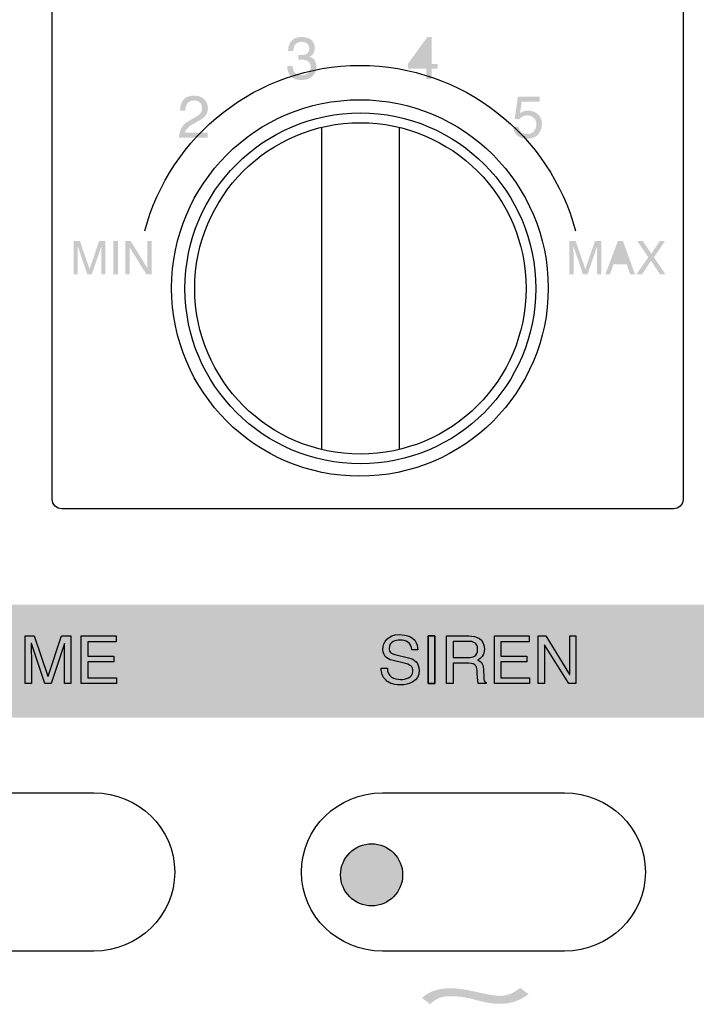
# Model space of a CAD drawing. Units: inches. Extents: x -321 to 751, y 102 to 529.
# Drawn here: x -233 to -224, y 297 to 310 of the extents above; entities that cross this region are included whole.
import ezdxf

# ---------------------------------------------------------------- set-up
doc = ezdxf.new("R2010")
doc.units = ezdxf.units.IN
doc.header["$MEASUREMENT"] = 0
doc.layers.add('_______1', color=160, linetype='Continuous')

# ---------------------------------------------------------------- blocks, each defined once
blk = doc.blocks.new('PAM-510+PAM-MPM4')
at = {"layer": '_______1'}
h = blk.add_hatch(color=7, dxfattribs=at)
h.dxf.hatch_style = 2
edge = h.paths.add_edge_path()
edge.add_spline(control_points=[(18.963, 22.767), (18.898, 22.767), (18.85, 22.785), (18.82, 22.821), (18.79, 22.856), (18.777, 22.901), (18.777, 22.953), (18.777, 22.953), (18.849, 22.953), (18.849, 22.953), (18.852, 22.917), (18.859, 22.89), (18.87, 22.874), (18.887, 22.845), (18.92, 22.83), (18.967, 22.83), (19.004, 22.83), (19.033, 22.84), (19.056, 22.86), (19.078, 22.88), (19.089, 22.906), (19.089, 22.936), (19.089, 22.974), (19.078, 23), (19.054, 23.016), (19.03, 23.031), (18.998, 23.038), (18.957, 23.038), (18.952, 23.038), (18.947, 23.038), (18.942, 23.038), (18.938, 23.038), (18.933, 23.038), (18.927, 23.037), (18.927, 23.037), (18.927, 23.099), (18.927, 23.099), (18.935, 23.099), (18.941, 23.099), (18.945, 23.098), (18.951, 23.098), (18.957, 23.098), (18.961, 23.098), (18.988, 23.098), (19.009, 23.102), (19.026, 23.11), (19.055, 23.124), (19.07, 23.151), (19.07, 23.187), (19.07, 23.216), (19.06, 23.236), (19.041, 23.251), (19.021, 23.266), (18.999, 23.274), (18.973, 23.274), (18.926, 23.274), (18.894, 23.258), (18.876, 23.227), (18.866, 23.21), (18.86, 23.186), (18.859, 23.154), (18.859, 23.154), (18.789, 23.154), (18.789, 23.154), (18.789, 23.195), (18.799, 23.231), (18.815, 23.26), (18.844, 23.311), (18.894, 23.337), (18.965, 23.337), (19.021, 23.337), (19.065, 23.325), (19.096, 23.3), (19.128, 23.275), (19.143, 23.237), (19.143, 23.191), (19.143, 23.156), (19.133, 23.128), (19.116, 23.107), (19.103, 23.094), (19.089, 23.084), (19.07, 23.077), (19.1, 23.069), (19.123, 23.053), (19.14, 23.03), (19.156, 23.007), (19.164, 22.979), (19.164, 22.946), (19.164, 22.894), (19.147, 22.851), (19.112, 22.817), (19.078, 22.784), (19.027, 22.767), (18.963, 22.767)], knot_values=[0, 0, 0, 0, 1, 1, 1, 2, 2, 2, 3, 3, 3, 4, 4, 4, 5, 5, 5, 6, 6, 6, 7, 7, 7, 8, 8, 8, 9, 9, 9, 10, 10, 10, 11, 11, 11, 12, 12, 12, 13, 13, 13, 14, 14, 14, 15, 15, 15, 16, 16, 16, 17, 17, 17, 18, 18, 18, 19, 19, 19, 20, 20, 20, 21, 21, 21, 22, 22, 22, 23, 23, 23, 24, 24, 24, 25, 25, 25, 26, 26, 26, 27, 27, 27, 28, 28, 28, 29, 29, 29, 30, 30, 30, 31, 31, 31, 31], degree=3, periodic=0)
h = blk.add_hatch(color=7, dxfattribs=at)
h.dxf.hatch_style = 2
edge = h.paths.add_edge_path(flags=16)
edge.add_spline(control_points=[(20.625, 22.979), (20.625, 22.979), (20.625, 23.229), (20.625, 23.229), (20.625, 23.229), (20.447, 22.979), (20.447, 22.979), (20.447, 22.979), (20.625, 22.979), (20.625, 22.979)], knot_values=[0, 0, 0, 0, 1, 1, 1, 2, 2, 2, 3, 3, 3, 3], degree=3, periodic=0)
edge = h.paths.add_edge_path()
edge.add_spline(control_points=[(20.626, 22.781), (20.626, 22.781), (20.626, 22.917), (20.626, 22.917), (20.626, 22.917), (20.383, 22.917), (20.383, 22.917), (20.383, 22.917), (20.383, 22.986), (20.383, 22.986), (20.383, 22.986), (20.637, 23.337), (20.637, 23.337), (20.637, 23.337), (20.696, 23.337), (20.696, 23.337), (20.696, 23.337), (20.696, 22.979), (20.696, 22.979), (20.696, 22.979), (20.777, 22.979), (20.777, 22.979), (20.777, 22.979), (20.777, 22.917), (20.777, 22.917), (20.777, 22.917), (20.696, 22.917), (20.696, 22.917), (20.696, 22.917), (20.696, 22.781), (20.696, 22.781), (20.696, 22.781), (20.626, 22.781), (20.626, 22.781)], knot_values=[0, 0, 0, 0, 1, 1, 1, 2, 2, 2, 3, 3, 3, 4, 4, 4, 5, 5, 5, 6, 6, 6, 7, 7, 7, 8, 8, 8, 9, 9, 9, 10, 10, 10, 11, 11, 11, 11], degree=3, periodic=0)
h = blk.add_hatch(color=7, dxfattribs=at)
h.dxf.hatch_style = 2
edge = h.paths.add_edge_path()
edge.add_spline(control_points=[(17.34, 22.001), (17.343, 22.049), (17.354, 22.091), (17.371, 22.126), (17.388, 22.162), (17.422, 22.194), (17.471, 22.224), (17.471, 22.224), (17.546, 22.266), (17.546, 22.266), (17.579, 22.285), (17.602, 22.301), (17.615, 22.315), (17.636, 22.337), (17.648, 22.362), (17.648, 22.39), (17.648, 22.422), (17.638, 22.447), (17.618, 22.466), (17.599, 22.484), (17.573, 22.495), (17.541, 22.495), (17.493, 22.495), (17.46, 22.476), (17.442, 22.441), (17.432, 22.421), (17.426, 22.395), (17.426, 22.36), (17.426, 22.36), (17.355, 22.36), (17.355, 22.36), (17.355, 22.408), (17.364, 22.447), (17.38, 22.478), (17.411, 22.532), (17.465, 22.559), (17.541, 22.559), (17.606, 22.559), (17.652, 22.541), (17.681, 22.507), (17.711, 22.472), (17.724, 22.434), (17.724, 22.392), (17.724, 22.347), (17.709, 22.309), (17.678, 22.278), (17.66, 22.259), (17.627, 22.237), (17.58, 22.212), (17.58, 22.212), (17.527, 22.182), (17.527, 22.182), (17.502, 22.169), (17.481, 22.155), (17.468, 22.141), (17.442, 22.12), (17.426, 22.095), (17.419, 22.067), (17.419, 22.067), (17.722, 22.067), (17.722, 22.067), (17.722, 22.067), (17.722, 22.001), (17.722, 22.001), (17.722, 22.001), (17.34, 22.001), (17.34, 22.001)], knot_values=[0, 0, 0, 0, 1, 1, 1, 2, 2, 2, 3, 3, 3, 4, 4, 4, 5, 5, 5, 6, 6, 6, 7, 7, 7, 8, 8, 8, 9, 9, 9, 10, 10, 10, 11, 11, 11, 12, 12, 12, 13, 13, 13, 14, 14, 14, 15, 15, 15, 16, 16, 16, 17, 17, 17, 18, 18, 18, 19, 19, 19, 20, 20, 20, 21, 21, 21, 22, 22, 22, 22], degree=3, periodic=0)
h = blk.add_hatch(color=7, dxfattribs=at)
h.dxf.hatch_style = 2
edge = h.paths.add_edge_path()
edge.add_spline(control_points=[(21.851, 22.142), (21.855, 22.103), (21.873, 22.075), (21.906, 22.06), (21.922, 22.053), (21.942, 22.049), (21.963, 22.049), (22.004, 22.049), (22.035, 22.062), (22.054, 22.088), (22.075, 22.115), (22.085, 22.143), (22.085, 22.175), (22.085, 22.216), (22.073, 22.245), (22.049, 22.267), (22.025, 22.287), (21.997, 22.297), (21.965, 22.297), (21.94, 22.297), (21.919, 22.293), (21.903, 22.284), (21.884, 22.274), (21.871, 22.262), (21.858, 22.245), (21.858, 22.245), (21.798, 22.25), (21.798, 22.25), (21.798, 22.25), (21.84, 22.547), (21.84, 22.547), (21.84, 22.547), (22.128, 22.547), (22.128, 22.547), (22.128, 22.547), (22.128, 22.48), (22.128, 22.48), (22.128, 22.48), (21.892, 22.48), (21.892, 22.48), (21.892, 22.48), (21.868, 22.325), (21.868, 22.325), (21.882, 22.336), (21.895, 22.342), (21.906, 22.347), (21.926, 22.356), (21.95, 22.36), (21.977, 22.36), (22.027, 22.36), (22.072, 22.344), (22.107, 22.311), (22.142, 22.278), (22.16, 22.237), (22.16, 22.187), (22.16, 22.133), (22.144, 22.087), (22.111, 22.048), (22.079, 22.008), (22.026, 21.988), (21.955, 21.988), (21.91, 21.988), (21.871, 22), (21.836, 22.026), (21.801, 22.052), (21.781, 22.091), (21.778, 22.142), (21.778, 22.142), (21.851, 22.142), (21.851, 22.142)], knot_values=[0, 0, 0, 0, 1, 1, 1, 2, 2, 2, 3, 3, 3, 4, 4, 4, 5, 5, 5, 6, 6, 6, 7, 7, 7, 8, 8, 8, 9, 9, 9, 10, 10, 10, 11, 11, 11, 12, 12, 12, 13, 13, 13, 14, 14, 14, 15, 15, 15, 16, 16, 16, 17, 17, 17, 18, 18, 18, 19, 19, 19, 20, 20, 20, 21, 21, 21, 22, 22, 22, 23, 23, 23, 23], degree=3, periodic=0)
h = blk.add_hatch(color=7, dxfattribs=at)
h.dxf.hatch_style = 2
edge = h.paths.add_edge_path()
edge.add_spline(control_points=[(15.94, 20.628), (15.94, 20.628), (16.025, 20.628), (16.025, 20.628), (16.025, 20.628), (16.153, 20.255), (16.153, 20.255), (16.153, 20.255), (16.279, 20.628), (16.279, 20.628), (16.279, 20.628), (16.364, 20.628), (16.364, 20.628), (16.364, 20.628), (16.364, 20.186), (16.364, 20.186), (16.364, 20.186), (16.307, 20.186), (16.307, 20.186), (16.307, 20.186), (16.307, 20.447), (16.307, 20.447), (16.307, 20.456), (16.308, 20.471), (16.308, 20.493), (16.308, 20.513), (16.309, 20.535), (16.309, 20.559), (16.309, 20.559), (16.183, 20.186), (16.183, 20.186), (16.183, 20.186), (16.123, 20.186), (16.123, 20.186), (16.123, 20.186), (15.996, 20.559), (15.996, 20.559), (15.996, 20.559), (15.996, 20.546), (15.996, 20.546), (15.996, 20.535), (15.996, 20.519), (15.996, 20.497), (15.996, 20.474), (15.996, 20.459), (15.996, 20.447), (15.996, 20.447), (15.996, 20.186), (15.996, 20.186), (15.996, 20.186), (15.94, 20.186), (15.94, 20.186), (15.94, 20.186), (15.94, 20.628), (15.94, 20.628)], knot_values=[0, 0, 0, 0, 1, 1, 1, 2, 2, 2, 3, 3, 3, 4, 4, 4, 5, 5, 5, 6, 6, 6, 7, 7, 7, 8, 8, 8, 9, 9, 9, 10, 10, 10, 11, 11, 11, 12, 12, 12, 13, 13, 13, 14, 14, 14, 15, 15, 15, 16, 16, 16, 17, 17, 17, 18, 18, 18, 18], degree=3, periodic=0)
h = blk.add_hatch(color=7, dxfattribs=at)
h.dxf.hatch_style = 2
h.paths.add_polyline_path([(16.469, 20.186), (16.529, 20.186), (16.529, 20.628), (16.469, 20.628)])
h = blk.add_hatch(color=7, dxfattribs=at)
h.dxf.hatch_style = 2
h.paths.add_polyline_path([(16.627, 20.628), (16.699, 20.628), (16.919, 20.272), (16.919, 20.628), (16.976, 20.628), (16.976, 20.186), (16.908, 20.186), (16.685, 20.544), (16.685, 20.186), (16.627, 20.186)])
h = blk.add_hatch(color=7, dxfattribs=at)
h.dxf.hatch_style = 2
edge = h.paths.add_edge_path()
edge.add_spline(control_points=[(22.522, 20.628), (22.522, 20.628), (22.608, 20.628), (22.608, 20.628), (22.608, 20.628), (22.736, 20.255), (22.736, 20.255), (22.736, 20.255), (22.863, 20.628), (22.863, 20.628), (22.863, 20.628), (22.947, 20.628), (22.947, 20.628), (22.947, 20.628), (22.947, 20.186), (22.947, 20.186), (22.947, 20.186), (22.89, 20.186), (22.89, 20.186), (22.89, 20.186), (22.89, 20.447), (22.89, 20.447), (22.89, 20.456), (22.89, 20.471), (22.891, 20.493), (22.891, 20.513), (22.892, 20.535), (22.892, 20.559), (22.892, 20.559), (22.765, 20.186), (22.765, 20.186), (22.765, 20.186), (22.705, 20.186), (22.705, 20.186), (22.705, 20.186), (22.578, 20.559), (22.578, 20.559), (22.578, 20.559), (22.578, 20.546), (22.578, 20.546), (22.578, 20.535), (22.578, 20.519), (22.578, 20.497), (22.579, 20.474), (22.58, 20.459), (22.58, 20.447), (22.58, 20.447), (22.58, 20.186), (22.58, 20.186), (22.58, 20.186), (22.522, 20.186), (22.522, 20.186), (22.522, 20.186), (22.522, 20.628), (22.522, 20.628)], knot_values=[0, 0, 0, 0, 1, 1, 1, 2, 2, 2, 3, 3, 3, 4, 4, 4, 5, 5, 5, 6, 6, 6, 7, 7, 7, 8, 8, 8, 9, 9, 9, 10, 10, 10, 11, 11, 11, 12, 12, 12, 13, 13, 13, 14, 14, 14, 15, 15, 15, 16, 16, 16, 17, 17, 17, 18, 18, 18, 18], degree=3, periodic=0)
h = blk.add_hatch(color=7, dxfattribs=at)
h.dxf.hatch_style = 2
edge = h.paths.add_edge_path(flags=16)
edge.add_spline(control_points=[(23.267, 20.368), (23.267, 20.368), (23.199, 20.564), (23.199, 20.564), (23.199, 20.564), (23.128, 20.368), (23.128, 20.368), (23.128, 20.368), (23.267, 20.368), (23.267, 20.368)], knot_values=[0, 0, 0, 0, 1, 1, 1, 2, 2, 2, 3, 3, 3, 3], degree=3, periodic=0)
edge = h.paths.add_edge_path()
edge.add_spline(control_points=[(23.168, 20.628), (23.168, 20.628), (23.235, 20.628), (23.235, 20.628), (23.235, 20.628), (23.396, 20.186), (23.396, 20.186), (23.396, 20.186), (23.331, 20.186), (23.331, 20.186), (23.331, 20.186), (23.285, 20.318), (23.285, 20.318), (23.285, 20.318), (23.11, 20.318), (23.11, 20.318), (23.11, 20.318), (23.062, 20.186), (23.062, 20.186), (23.062, 20.186), (23.001, 20.186), (23.001, 20.186), (23.001, 20.186), (23.168, 20.628), (23.168, 20.628)], knot_values=[0, 0, 0, 0, 1, 1, 1, 2, 2, 2, 3, 3, 3, 4, 4, 4, 5, 5, 5, 6, 6, 6, 7, 7, 7, 8, 8, 8, 8], degree=3, periodic=0)
h = blk.add_hatch(color=7, dxfattribs=at)
h.dxf.hatch_style = 2
h.paths.add_polyline_path([(23.488, 20.186), (23.415, 20.186), (23.572, 20.413), (23.426, 20.628), (23.499, 20.628), (23.611, 20.46), (23.723, 20.628), (23.794, 20.628), (23.647, 20.413), (23.8, 20.186), (23.727, 20.186), (23.608, 20.368)])
h = blk.add_hatch(color=7, dxfattribs=at)
h.dxf.hatch_style = 2
edge = h.paths.add_edge_path()
edge.add_spline(control_points=[(29.824, 15.051), (29.824, 14.64), (29.515, 14.302), (29.137, 14.302), (29.137, 14.302), (13.378, 14.302), (13.378, 14.302), (13, 14.302), (12.692, 14.64), (12.692, 15.051), (12.692, 15.464), (13, 15.802), (13.378, 15.802), (13.378, 15.802), (29.137, 15.802), (29.137, 15.802), (29.515, 15.802), (29.824, 15.464), (29.824, 15.051)], knot_values=[0, 0, 0, 0, 1, 1, 1, 2, 2, 2, 3, 3, 3, 4, 4, 4, 5, 5, 5, 6, 6, 6, 6], degree=3, periodic=0)
h = blk.add_hatch(color=7, dxfattribs=at)
h.dxf.hatch_style = 2
edge = h.paths.add_edge_path()
edge.add_spline(control_points=[(20.309, 12.213), (20.309, 11.985), (20.126, 11.8), (19.898, 11.8), (19.67, 11.8), (19.486, 11.985), (19.486, 12.213), (19.486, 12.44), (19.67, 12.624), (19.898, 12.624), (20.126, 12.624), (20.309, 12.44), (20.309, 12.213)], knot_values=[0, 0, 0, 0, 1, 1, 1, 2, 2, 2, 3, 3, 3, 4, 4, 4, 4], degree=3, periodic=0)
h = blk.add_hatch(color=7, dxfattribs=at)
h.dxf.hatch_style = 2
edge = h.paths.add_edge_path()
edge.add_spline(control_points=[(21.982, 10.629), (21.89, 10.557), (21.765, 10.501), (21.599, 10.501), (21.486, 10.501), (21.388, 10.524), (21.287, 10.551), (21.189, 10.578), (21.074, 10.602), (20.934, 10.602), (20.8, 10.602), (20.726, 10.547), (20.676, 10.495), (20.676, 10.495), (20.566, 10.579), (20.566, 10.579), (20.634, 10.641), (20.744, 10.707), (20.95, 10.707), (21.053, 10.707), (21.173, 10.684), (21.29, 10.658), (21.442, 10.624), (21.55, 10.606), (21.602, 10.606), (21.725, 10.606), (21.801, 10.661), (21.872, 10.712), (21.872, 10.712), (21.982, 10.629), (21.982, 10.629)], knot_values=[0, 0, 0, 0, 1, 1, 1, 2, 2, 2, 3, 3, 3, 4, 4, 4, 5, 5, 5, 6, 6, 6, 7, 7, 7, 8, 8, 8, 9, 9, 9, 10, 10, 10, 10], degree=3, periodic=0)
h = blk.add_hatch(color=7, dxfattribs=at)
h.dxf.hatch_style = 2
edge = h.paths.add_edge_path()
edge.add_spline(control_points=[(21.982, 10.629), (21.89, 10.557), (21.765, 10.501), (21.599, 10.501), (21.486, 10.501), (21.388, 10.524), (21.287, 10.551), (21.189, 10.578), (21.074, 10.602), (20.934, 10.602), (20.8, 10.602), (20.726, 10.547), (20.676, 10.495), (20.676, 10.495), (20.566, 10.579), (20.566, 10.579), (20.634, 10.641), (20.744, 10.707), (20.95, 10.707), (21.053, 10.707), (21.173, 10.684), (21.29, 10.658), (21.442, 10.624), (21.55, 10.606), (21.602, 10.606), (21.725, 10.606), (21.801, 10.661), (21.872, 10.712), (21.872, 10.712), (21.982, 10.629), (21.982, 10.629)], knot_values=[0, 0, 0, 0, 1, 1, 1, 2, 2, 2, 3, 3, 3, 4, 4, 4, 5, 5, 5, 6, 6, 6, 7, 7, 7, 8, 8, 8, 9, 9, 9, 10, 10, 10, 10], degree=3, periodic=0)
at = {"layer": '_______1', "color": 7}
for p, q in [((19.231, 22.133), (19.231, 17.869)), ((20.266, 22.133), (20.266, 17.869)), ((16.043, 14.752), (16.043, 15.385)), ((16.043, 15.385), (16.504, 15.385)), ((16.043, 14.752), (16.043, 15.385)), ((16.043, 15.385), (16.504, 15.385)), ((16.504, 15.309), (16.129, 15.309)), ((16.129, 15.309), (16.129, 15.116)), ((16.504, 15.309), (16.129, 15.309)), ((16.129, 15.309), (16.129, 15.116)), ((16.504, 15.385), (16.504, 15.309)), ((16.504, 15.385), (16.504, 15.309)), ((20.651, 14.752), (20.651, 15.385)), ((20.651, 15.385), (20.738, 15.385)), ((20.738, 15.385), (20.651, 15.385)), ((20.651, 15.385), (20.651, 14.752)), ((20.738, 15.385), (20.738, 14.752)), ((20.738, 14.752), (20.738, 15.385)), ((21.529, 14.752), (21.529, 15.385)), ((21.529, 15.385), (21.991, 15.385)), ((21.529, 14.752), (21.529, 15.385)), ((21.529, 15.385), (21.991, 15.385)), ((21.991, 15.309), (21.614, 15.309)), ((21.614, 15.309), (21.614, 15.116)), ((21.991, 15.309), (21.614, 15.309)), ((21.614, 15.309), (21.614, 15.116)), ((21.991, 15.385), (21.991, 15.309)), ((21.991, 15.385), (21.991, 15.309)), ((22.109, 14.752), (22.109, 15.385)), ((22.109, 15.385), (22.21, 15.385)), ((22.109, 14.752), (22.109, 15.385)), ((22.109, 15.385), (22.21, 15.385)), ((22.21, 15.385), (22.527, 14.873)), ((22.21, 15.385), (22.527, 14.873)), ((22.529, 15.385), (22.611, 15.385)), ((22.529, 14.873), (22.529, 15.385)), ((22.529, 15.385), (22.611, 15.385)), ((22.529, 14.873), (22.529, 15.385)), ((22.611, 15.385), (22.611, 14.752)), ((22.611, 15.385), (22.611, 14.752)), ((22.194, 15.265), (22.192, 15.265)), ((22.192, 15.265), (22.192, 14.752)), ((22.194, 15.265), (22.192, 15.265)), ((22.192, 15.265), (22.192, 14.752)), ((22.516, 14.752), (22.194, 15.265)), ((22.516, 14.752), (22.194, 15.265)), ((16.129, 15.116), (16.475, 15.116)), ((16.129, 15.116), (16.475, 15.116)), ((16.475, 15.04), (16.129, 15.04)), ((16.129, 15.04), (16.129, 14.827)), ((16.475, 15.04), (16.129, 15.04)), ((16.129, 15.04), (16.129, 14.827)), ((16.475, 15.116), (16.475, 15.04)), ((16.475, 15.116), (16.475, 15.04)), ((21.614, 15.116), (21.961, 15.116)), ((21.614, 15.116), (21.961, 15.116)), ((21.961, 15.04), (21.614, 15.04)), ((21.614, 15.04), (21.614, 14.827)), ((21.961, 15.04), (21.614, 15.04)), ((21.614, 15.04), (21.614, 14.827)), ((21.961, 15.116), (21.961, 15.04)), ((21.961, 15.116), (21.961, 15.04)), ((16.129, 14.827), (16.51, 14.827)), ((16.129, 14.827), (16.51, 14.827)), ((16.51, 14.827), (16.51, 14.752)), ((16.51, 14.827), (16.51, 14.752)), ((21.614, 14.827), (21.996, 14.827)), ((21.614, 14.827), (21.996, 14.827)), ((21.996, 14.827), (21.996, 14.752)), ((21.996, 14.827), (21.996, 14.752)), ((22.527, 14.873), (22.529, 14.873)), ((22.527, 14.873), (22.529, 14.873)), ((16.51, 14.752), (16.043, 14.752)), ((16.51, 14.752), (16.043, 14.752)), ((20.738, 14.752), (20.651, 14.752)), ((20.651, 14.752), (20.738, 14.752)), ((21.996, 14.752), (21.529, 14.752)), ((21.996, 14.752), (21.529, 14.752)), ((22.192, 14.752), (22.109, 14.752)), ((22.192, 14.752), (22.109, 14.752)), ((22.611, 14.752), (22.516, 14.752)), ((22.611, 14.752), (22.516, 14.752))]:
    blk.add_line(p, q, dxfattribs=at)
for centre, radius in [((19.749, 20), 2.329), ((19.749, 20), 2.2), ((19.898, 12.213), 0.412)]:
    blk.add_circle(centre, radius, dxfattribs=at)
for points in [[(15.657, 17.199), (15.657, 17.199), (15.657, 29.773), (15.657, 29.773)], [(24.034, 29.773), (24.034, 29.773), (24.034, 17.199), (24.034, 17.199)], [(15.784, 17.073), (15.716, 17.073), (15.657, 17.131), (15.657, 17.199)], [(24.034, 17.199), (24.034, 17.131), (23.977, 17.073), (23.908, 17.073)], [(23.908, 17.073), (23.908, 17.073), (15.784, 17.073), (15.784, 17.073)], [(15.297, 14.752), (15.297, 14.752), (15.297, 15.385), (15.297, 15.385)], [(15.297, 15.385), (15.297, 15.385), (15.419, 15.385), (15.419, 15.385)], [(15.297, 14.752), (15.297, 14.752), (15.297, 15.385), (15.297, 15.385)], [(15.297, 15.385), (15.297, 15.385), (15.419, 15.385), (15.419, 15.385)], [(15.419, 15.385), (15.419, 15.385), (15.6, 14.849), (15.6, 14.849)], [(15.419, 15.385), (15.419, 15.385), (15.6, 14.849), (15.6, 14.849)], [(15.603, 14.849), (15.603, 14.849), (15.782, 15.385), (15.782, 15.385)], [(15.603, 14.849), (15.603, 14.849), (15.782, 15.385), (15.782, 15.385)], [(15.782, 15.385), (15.782, 15.385), (15.904, 15.385), (15.904, 15.385)], [(15.782, 15.385), (15.782, 15.385), (15.904, 15.385), (15.904, 15.385)], [(15.904, 15.385), (15.904, 15.385), (15.904, 14.752), (15.904, 14.752)], [(15.904, 15.385), (15.904, 15.385), (15.904, 14.752), (15.904, 14.752)], [(20.893, 14.752), (20.893, 14.752), (20.893, 15.385), (20.893, 15.385)], [(20.893, 15.385), (20.893, 15.385), (21.187, 15.385), (21.187, 15.385)], [(20.893, 14.752), (20.893, 14.752), (20.893, 15.385), (20.893, 15.385)], [(20.893, 15.385), (20.893, 15.385), (21.187, 15.385), (21.187, 15.385)], [(21.193, 15.312), (21.193, 15.312), (20.98, 15.312), (20.98, 15.312)], [(20.98, 15.312), (20.98, 15.312), (20.98, 15.098), (20.98, 15.098)], [(21.193, 15.312), (21.193, 15.312), (20.98, 15.312), (20.98, 15.312)], [(20.98, 15.312), (20.98, 15.312), (20.98, 15.098), (20.98, 15.098)], [(15.38, 15.283), (15.38, 15.283), (15.377, 15.283), (15.377, 15.283)], [(15.377, 15.283), (15.377, 15.225), (15.38, 15.145), (15.38, 15.126)], [(15.38, 15.283), (15.38, 15.283), (15.377, 15.283), (15.377, 15.283)], [(15.377, 15.283), (15.377, 15.225), (15.38, 15.145), (15.38, 15.126)], [(15.557, 14.752), (15.557, 14.752), (15.38, 15.283), (15.38, 15.283)], [(15.557, 14.752), (15.557, 14.752), (15.38, 15.283), (15.38, 15.283)], [(15.82, 15.283), (15.82, 15.283), (15.642, 14.752), (15.642, 14.752)], [(15.82, 15.283), (15.82, 15.283), (15.642, 14.752), (15.642, 14.752)], [(15.82, 15.126), (15.82, 15.145), (15.822, 15.225), (15.822, 15.283)], [(15.822, 15.283), (15.822, 15.283), (15.82, 15.283), (15.82, 15.283)], [(15.82, 15.126), (15.82, 15.145), (15.822, 15.225), (15.822, 15.283)], [(15.822, 15.283), (15.822, 15.283), (15.82, 15.283), (15.82, 15.283)], [(20.512, 15.2), (20.512, 15.2), (20.432, 15.2), (20.432, 15.2)], [(20.512, 15.2), (20.512, 15.2), (20.432, 15.2), (20.432, 15.2)], [(15.38, 15.126), (15.38, 15.126), (15.38, 14.752), (15.38, 14.752)], [(15.38, 15.126), (15.38, 15.126), (15.38, 14.752), (15.38, 14.752)], [(15.82, 14.752), (15.82, 14.752), (15.82, 15.126), (15.82, 15.126)], [(15.82, 14.752), (15.82, 14.752), (15.82, 15.126), (15.82, 15.126)], [(20.313, 15.028), (20.313, 15.028), (20.182, 15.058), (20.182, 15.058)], [(20.313, 15.028), (20.313, 15.028), (20.182, 15.058), (20.182, 15.058)], [(20.206, 15.137), (20.206, 15.137), (20.387, 15.096), (20.387, 15.096)], [(20.206, 15.137), (20.206, 15.137), (20.387, 15.096), (20.387, 15.096)], [(20.98, 15.098), (20.98, 15.098), (21.178, 15.098), (21.178, 15.098)], [(20.98, 15.098), (20.98, 15.098), (21.178, 15.098), (21.178, 15.098)], [(21.306, 15.063), (21.343, 15.049), (21.379, 15.032), (21.383, 14.944)], [(21.306, 15.063), (21.343, 15.049), (21.379, 15.032), (21.383, 14.944)], [(20.09, 14.796), (20.036, 14.844), (20.026, 14.898), (20.026, 14.957)], [(20.026, 14.957), (20.026, 14.957), (20.107, 14.957), (20.107, 14.957)], [(20.09, 14.796), (20.036, 14.844), (20.026, 14.898), (20.026, 14.957)], [(20.026, 14.957), (20.026, 14.957), (20.107, 14.957), (20.107, 14.957)], [(21.187, 15.024), (21.187, 15.024), (20.98, 15.024), (20.98, 15.024)], [(20.98, 15.024), (20.98, 15.024), (20.98, 14.752), (20.98, 14.752)], [(21.187, 15.024), (21.187, 15.024), (20.98, 15.024), (20.98, 15.024)], [(20.98, 15.024), (20.98, 15.024), (20.98, 14.752), (20.98, 14.752)], [(21.383, 14.944), (21.383, 14.944), (21.388, 14.829), (21.388, 14.829)], [(21.383, 14.944), (21.383, 14.944), (21.388, 14.829), (21.388, 14.829)], [(15.6, 14.849), (15.6, 14.849), (15.603, 14.849), (15.603, 14.849)], [(15.6, 14.849), (15.6, 14.849), (15.603, 14.849), (15.603, 14.849)], [(21.388, 14.829), (21.389, 14.794), (21.392, 14.782), (21.42, 14.766)], [(21.388, 14.829), (21.389, 14.794), (21.392, 14.782), (21.42, 14.766)], [(15.38, 14.752), (15.38, 14.752), (15.297, 14.752), (15.297, 14.752)], [(15.38, 14.752), (15.38, 14.752), (15.297, 14.752), (15.297, 14.752)], [(15.642, 14.752), (15.642, 14.752), (15.557, 14.752), (15.557, 14.752)], [(15.642, 14.752), (15.642, 14.752), (15.557, 14.752), (15.557, 14.752)], [(15.904, 14.752), (15.904, 14.752), (15.82, 14.752), (15.82, 14.752)], [(15.904, 14.752), (15.904, 14.752), (15.82, 14.752), (15.82, 14.752)], [(20.98, 14.752), (20.98, 14.752), (20.893, 14.752), (20.893, 14.752)], [(20.98, 14.752), (20.98, 14.752), (20.893, 14.752), (20.893, 14.752)], [(21.42, 14.752), (21.42, 14.752), (21.315, 14.752), (21.315, 14.752)], [(21.42, 14.752), (21.42, 14.752), (21.315, 14.752), (21.315, 14.752)], [(21.42, 14.766), (21.42, 14.766), (21.42, 14.752), (21.42, 14.752)], [(21.42, 14.766), (21.42, 14.766), (21.42, 14.752), (21.42, 14.752)], [(13.791, 13.302), (13.791, 13.302), (16.209, 13.302), (16.209, 13.302)], [(16.209, 13.302), (16.803, 13.302), (17.284, 12.832), (17.284, 12.25)], [(20.041, 13.302), (20.041, 13.302), (22.459, 13.302), (22.459, 13.302)], [(22.459, 13.302), (23.052, 13.302), (23.533, 12.832), (23.533, 12.25)], [(17.284, 12.25), (17.284, 11.67), (16.803, 11.2), (16.209, 11.2)], [(23.533, 12.25), (23.533, 11.67), (23.052, 11.2), (22.459, 11.2)], [(16.209, 11.2), (16.209, 11.2), (13.791, 11.2), (13.791, 11.2)], [(22.459, 11.2), (22.459, 11.2), (20.041, 11.2), (20.041, 11.2)]]:
    blk.add_open_spline(points, degree=3, dxfattribs=at)
for points, knots in [([(16.886, 20.766), (17.224, 22.029), (18.375, 22.96), (19.744, 22.96), (21.115, 22.96), (22.267, 22.029), (22.605, 20.766)], [0, 0, 0, 0, 1, 1, 1, 2, 2, 2, 2]), ([(22.243, 20.005), (22.243, 21.385), (21.123, 22.505), (19.743, 22.505), (18.362, 22.505), (17.242, 21.385), (17.242, 20.005), (17.242, 18.624), (18.362, 17.506), (19.743, 17.506), (21.123, 17.506), (22.243, 18.624), (22.243, 20.005)], [0, 0, 0, 0, 1, 1, 1, 2, 2, 2, 3, 3, 3, 4, 4, 4, 4]), ([(20.182, 15.058), (20.142, 15.066), (20.048, 15.096), (20.048, 15.207), (20.048, 15.304), (20.112, 15.403), (20.266, 15.403), (20.487, 15.403), (20.508, 15.27), (20.512, 15.2)], [13, 13, 13, 13, 14, 14, 14, 15, 15, 15, 16, 16, 16, 16]), ([(20.182, 15.058), (20.142, 15.066), (20.048, 15.096), (20.048, 15.207), (20.048, 15.304), (20.112, 15.403), (20.266, 15.403), (20.487, 15.403), (20.508, 15.27), (20.512, 15.2)], [13, 13, 13, 13, 14, 14, 14, 15, 15, 15, 16, 16, 16, 16]), ([(20.432, 15.2), (20.428, 15.299), (20.348, 15.329), (20.274, 15.329), (20.221, 15.329), (20.13, 15.315), (20.13, 15.218), (20.13, 15.164), (20.169, 15.146), (20.206, 15.137)], [0, 0, 0, 0, 1, 1, 1, 2, 2, 2, 3, 3, 3, 3]), ([(20.432, 15.2), (20.428, 15.299), (20.348, 15.329), (20.274, 15.329), (20.221, 15.329), (20.13, 15.315), (20.13, 15.218), (20.13, 15.164), (20.169, 15.146), (20.206, 15.137)], [0, 0, 0, 0, 1, 1, 1, 2, 2, 2, 3, 3, 3, 3]), ([(21.178, 15.098), (21.241, 15.098), (21.306, 15.113), (21.306, 15.207), (21.306, 15.304), (21.236, 15.312), (21.193, 15.312)], [1, 1, 1, 1, 2, 2, 2, 3, 3, 3, 3]), ([(21.178, 15.098), (21.241, 15.098), (21.306, 15.113), (21.306, 15.207), (21.306, 15.304), (21.236, 15.312), (21.193, 15.312)], [1, 1, 1, 1, 2, 2, 2, 3, 3, 3, 3]), ([(21.187, 15.385), (21.29, 15.385), (21.395, 15.349), (21.395, 15.215), (21.395, 15.122), (21.348, 15.088), (21.306, 15.063)], [3, 3, 3, 3, 4, 4, 4, 5, 5, 5, 5]), ([(21.187, 15.385), (21.29, 15.385), (21.395, 15.349), (21.395, 15.215), (21.395, 15.122), (21.348, 15.088), (21.306, 15.063)], [3, 3, 3, 3, 4, 4, 4, 5, 5, 5, 5]), ([(20.387, 15.096), (20.469, 15.077), (20.529, 15.028), (20.529, 14.927), (20.529, 14.778), (20.391, 14.735), (20.282, 14.735), (20.165, 14.735), (20.119, 14.77), (20.09, 14.796)], [4, 4, 4, 4, 5, 5, 5, 6, 6, 6, 7, 7, 7, 7]), ([(20.387, 15.096), (20.469, 15.077), (20.529, 15.028), (20.529, 14.927), (20.529, 14.778), (20.391, 14.735), (20.282, 14.735), (20.165, 14.735), (20.119, 14.77), (20.09, 14.796)], [4, 4, 4, 4, 5, 5, 5, 6, 6, 6, 7, 7, 7, 7]), ([(20.107, 14.957), (20.107, 14.842), (20.199, 14.808), (20.282, 14.808), (20.343, 14.808), (20.447, 14.825), (20.447, 14.915), (20.447, 14.981), (20.416, 15.003), (20.313, 15.028)], [9, 9, 9, 9, 10, 10, 10, 11, 11, 11, 12, 12, 12, 12]), ([(20.107, 14.957), (20.107, 14.842), (20.199, 14.808), (20.282, 14.808), (20.343, 14.808), (20.447, 14.825), (20.447, 14.915), (20.447, 14.981), (20.416, 15.003), (20.313, 15.028)], [9, 9, 9, 9, 10, 10, 10, 11, 11, 11, 12, 12, 12, 12]), ([(21.315, 14.752), (21.303, 14.791), (21.299, 14.888), (21.299, 14.911), (21.299, 14.963), (21.29, 15.024), (21.187, 15.024)], [10, 10, 10, 10, 11, 11, 11, 12, 12, 12, 12]), ([(21.315, 14.752), (21.303, 14.791), (21.299, 14.888), (21.299, 14.911), (21.299, 14.963), (21.29, 15.024), (21.187, 15.024)], [10, 10, 10, 10, 11, 11, 11, 12, 12, 12, 12]), ([(20.041, 11.2), (19.448, 11.2), (18.966, 11.67), (18.966, 12.25), (18.966, 12.832), (19.448, 13.302), (20.041, 13.302)], [2, 2, 2, 2, 3, 3, 3, 4, 4, 4, 4])]:
    blk.add_open_spline(points, degree=3, knots=knots, dxfattribs=at)

msp = doc.modelspace()

# ---------------------------------------------------------------- block references
msp.add_blockref('PAM-510+PAM-MPM4', (-247.917, 286.639))

doc.saveas('drawing.dxf')
